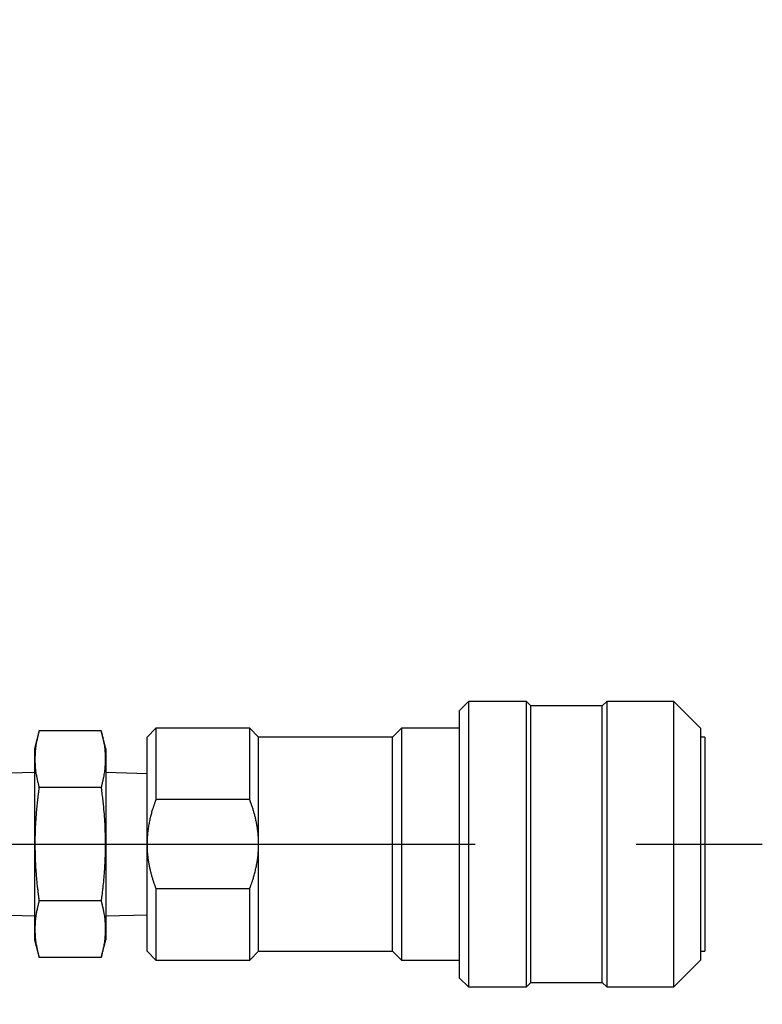
# Model space of a CAD drawing. Extents: x 10 to 410, y 10 to 287.
# Drawn here: x 164 to 169, y 169 to 175 of the extents above; entities that cross this region are included whole.
import ezdxf

# ---------------------------------------------------------------- set-up
doc = ezdxf.new("R2010")
doc.units = 0
doc.linetypes.add('EXLTYPE3', pattern=[13, 10, -1, 1, -1])
doc.layers.get('0').update_dxf_attribs({"linetype": 'CONTINUOUS'})
doc.layers.get('DEFPOINTS').update_dxf_attribs({"linetype": 'CONTINUOUS'})
doc.layers.add('S_1_1', color=7, linetype='CONTINUOUS')
doc.styles.add('EXCADDIM1', font='msgothic.ttc')
doc.styles.get("Standard").update_dxf_attribs({"font": 'monotxt', "bigfont": 'extfont'})
doc.dimstyles.new('ISO-25', dxfattribs={"dimtxt": 2.5, "dimasz": 2.5, "dimexe": 1.25, "dimexo": 0.625, "dimtad": 1, "dimtxsty": 'STANDARD', "dimcen": 2.5, "dimazin": 3, "dimtfac": 1, "dimtmove": 0, "dimatfit": 3})

# ---------------------------------------------------------------- blocks, each defined once
blk = doc.blocks.new('EX_NORM')
at = {"color": 0, "linetype": 'CONTINUOUS'}
for q in [(-1, 0.1667), (-1, 0), (-1, -0.1667)]:
    blk.add_line((0, 0), q, dxfattribs=at)
blk = doc.blocks.new('*D40')
at = {"layer": 'DEFPOINTS', "color": 0}
for p in [(173.8889, 183.3333), (118.3333, 167.2222), (173.8889, 167.2222)]:
    blk.add_point(p, dxfattribs=at)
at = {"layer": 'S_1_1', "color": 2, "linetype": 'CONTINUOUS'}
for p, q in [((118.3333, 168.7222), (118.3333, 184.3333)), ((173.8889, 168.7222), (173.8889, 184.3333)), ((121.3333, 183.3333), (170.8889, 183.3333))]:
    blk.add_line(p, q, dxfattribs=at)
at = {"layer": 'S_1_1', "color": 2, "xscale": 3, "yscale": 3, "zscale": 3, "rotation": 180}
blk.add_blockref('EX_NORM', (118.3333, 183.3333), dxfattribs=at)
at = {"layer": 'S_1_1', "color": 2, "xscale": 3, "yscale": 3, "zscale": 3}
blk.add_blockref('EX_NORM', (173.8889, 183.3333), dxfattribs=at)
at = {"layer": 'S_1_1', "color": 2, "insert": (146.1111, 186.0833), "char_height": 3.4642, "attachment_point": 5, "style": 'EXCADDIM1'}
blk.add_mtext('1000', dxfattribs=at)
blk = doc.blocks.new('*D41')
at = {"layer": 'DEFPOINTS', "color": 0}
for p in [(181.7222, 189.4444), (181.7222, 155.2693), (110.5, 154.8155)]:
    blk.add_point(p, dxfattribs=at)
at = {"layer": 'S_1_1', "color": 2, "linetype": 'CONTINUOUS'}
for p, q in [((110.5, 156.3155), (110.5, 190.4444)), ((181.7222, 156.7693), (181.7222, 190.4444)), ((113.5, 189.4444), (178.7222, 189.4444))]:
    blk.add_line(p, q, dxfattribs=at)
at = {"layer": 'S_1_1', "color": 2, "xscale": 3, "yscale": 3, "zscale": 3, "rotation": 180}
blk.add_blockref('EX_NORM', (110.5, 189.4444), dxfattribs=at)
at = {"layer": 'S_1_1', "color": 2, "xscale": 3, "yscale": 3, "zscale": 3}
blk.add_blockref('EX_NORM', (181.7222, 189.4444), dxfattribs=at)
at = {"layer": 'S_1_1', "color": 2, "insert": (146.1111, 192.1944), "char_height": 3.4642, "attachment_point": 5, "style": 'EXCADDIM1'}
blk.add_mtext('1282', dxfattribs=at)
blk = doc.blocks.new('*D42')
at = {"layer": 'DEFPOINTS', "color": 0}
for p in [(182.5556, 195.5556), (109.6667, 154.8155), (182.5556, 154.7222)]:
    blk.add_point(p, dxfattribs=at)
at = {"layer": 'S_1_1', "color": 2, "linetype": 'CONTINUOUS'}
for p, q in [((109.6667, 156.3155), (109.6667, 196.5556)), ((182.5556, 156.2222), (182.5556, 196.5556)), ((112.6667, 195.5556), (179.5556, 195.5556))]:
    blk.add_line(p, q, dxfattribs=at)
at = {"layer": 'S_1_1', "color": 2, "xscale": 3, "yscale": 3, "zscale": 3, "rotation": 180}
blk.add_blockref('EX_NORM', (109.6667, 195.5556), dxfattribs=at)
at = {"layer": 'S_1_1', "color": 2, "xscale": 3, "yscale": 3, "zscale": 3}
blk.add_blockref('EX_NORM', (182.5556, 195.5556), dxfattribs=at)
at = {"layer": 'S_1_1', "color": 2, "insert": (146.1111, 198.3056), "char_height": 3.4642, "attachment_point": 5, "style": 'EXCADDIM1'}
blk.add_mtext('1312', dxfattribs=at)

msp = doc.modelspace()

# ---------------------------------------------------------------- linework, layer by layer
at = {"layer": 'S_1_1', "color": 105, "linetype": 'CONTINUOUS'}
for p, q in [((166.96667, 170.91111), (166.91111, 170.85555)), ((166.96667, 170.91111), (166.96667, 169.13333)), ((167.32778, 170.91111), (166.96667, 170.91111)), ((167.32778, 170.02222), (167.32778, 170.91111)), ((167.35556, 170.88333), (167.32778, 170.91111)), ((167.35556, 170.02222), (167.35556, 170.88333)), ((167.8, 170.88333), (167.35556, 170.88333)), ((167.82778, 170.91111), (167.8, 170.88333)), ((167.8, 170.02222), (167.8, 170.88333)), ((167.82778, 170.91111), (167.82778, 170.02222)), ((168.24444, 170.91111), (167.82778, 170.91111)), ((168.24444, 169.13333), (168.24444, 170.91111)), ((168.41111, 170.74445), (168.24444, 170.91111)), ((166.91111, 169.18889), (166.91111, 170.85555)), ((165.02222, 170.74445), (164.96667, 170.68889)), ((165.02222, 170.74445), (165.02222, 170.3)), ((165.60556, 170.74445), (165.02222, 170.74445)), ((165.60556, 170.3), (165.60556, 170.74445)), ((165.66111, 170.68889), (165.60556, 170.74445)), ((166.55, 170.74445), (166.49444, 170.68889)), ((166.55, 170.74445), (166.55, 170.02222)), ((166.91111, 170.74445), (166.55, 170.74445)), ((168.41111, 170.74445), (168.41111, 169.3)), ((164.29644, 170.72787), (164.26667, 170.61676)), ((164.68134, 170.72787), (164.29644, 170.72787)), ((164.71111, 170.61676), (164.68134, 170.72787)), ((164.96667, 170.02222), (164.96667, 170.68889)), ((165.66111, 170.02222), (165.66111, 170.68889)), ((166.49444, 170.68889), (165.66111, 170.68889)), ((166.49444, 170.02222), (166.49444, 170.68889)), ((168.43889, 170.68889), (168.41111, 170.68889)), ((168.43889, 170.68889), (168.43889, 169.35556)), ((164.26667, 170.61676), (164.26667, 169.42768)), ((164.71111, 170.61676), (164.71111, 169.42768)), ((164.26667, 170.46926), (164.01111, 170.46128)), ((164.96667, 170.46128), (164.71111, 170.46926)), ((164.68134, 170.37505), (164.29644, 170.37505)), ((165.60556, 170.3), (165.02222, 170.3)), ((164.96667, 169.35556), (164.96667, 170.02222)), ((165.66111, 169.35556), (165.66111, 170.02222)), ((166.49444, 169.35556), (166.49444, 170.02222)), ((166.55, 170.02222), (166.55, 169.3)), ((167.32778, 169.13333), (167.32778, 170.02222)), ((167.35556, 169.16111), (167.35556, 170.02222)), ((167.8, 169.16111), (167.8, 170.02222)), ((167.82778, 170.02222), (167.82778, 169.13333)), ((165.60556, 169.74444), (165.02222, 169.74444)), ((165.02222, 169.74444), (165.02222, 169.3)), ((165.60556, 169.3), (165.60556, 169.74444)), ((164.68134, 169.6694), (164.29644, 169.6694)), ((164.01111, 169.58317), (164.26667, 169.57519)), ((164.71111, 169.57519), (164.96667, 169.58317)), ((164.26667, 169.42768), (164.29644, 169.31657)), ((164.68134, 169.31657), (164.71111, 169.42768)), ((164.96667, 169.35556), (165.02222, 169.3)), ((165.60556, 169.3), (165.66111, 169.35556)), ((165.66111, 169.35556), (166.49444, 169.35556)), ((166.49444, 169.35556), (166.55, 169.3)), ((168.41111, 169.35556), (168.43889, 169.35556)), ((164.68134, 169.31657), (164.29644, 169.31657)), ((165.02222, 169.3), (165.60556, 169.3)), ((166.55, 169.3), (166.91111, 169.3)), ((168.24444, 169.13333), (168.41111, 169.3)), ((166.91111, 169.18889), (166.96667, 169.13333)), ((167.32778, 169.13333), (167.35556, 169.16111)), ((167.35556, 169.16111), (167.8, 169.16111)), ((167.8, 169.16111), (167.82778, 169.13333)), ((166.96667, 169.13333), (167.32778, 169.13333)), ((167.82778, 169.13333), (168.24444, 169.13333))]:
    msp.add_line(p, q, dxfattribs=at)
at = {"layer": 'S_1_1', "color": 1, "linetype": 'EXLTYPE3'}
msp.add_line((144.00972, 170.02222), (168.79372, 170.02222), dxfattribs=at)
at = {"layer": 'S_1_1', "color": 105, "linetype": 'CONTINUOUS', "flags": 128}
for points in [[(164.29644, 170.37505), (164.29638, 170.37528), (164.29622, 170.37595), (164.29597, 170.37701), (164.29563, 170.37842), (164.29523, 170.38014), (164.29475, 170.38212), (164.29423, 170.38431), (164.29367, 170.38668), (164.29307, 170.38919), (164.29245, 170.39178), (164.29182, 170.39441), (164.29056, 170.3997), (164.28931, 170.405), (164.28806, 170.41031), (164.28684, 170.41563), (164.28563, 170.42098), (164.28444, 170.42636), (164.28329, 170.43177), (164.28218, 170.43721), (164.28111, 170.44269), (164.28008, 170.44822), (164.27911, 170.4538), (164.27778, 170.46217), (164.27657, 170.47066), (164.27549, 170.47924), (164.27454, 170.48791), (164.27372, 170.49666), (164.27301, 170.50547), (164.27244, 170.51434), (164.27199, 170.52325), (164.27166, 170.5322), (164.27146, 170.54117), (164.27137, 170.55015), (164.27141, 170.55919), (164.27158, 170.56822), (164.27187, 170.57723), (164.27229, 170.58621), (164.27283, 170.59515), (164.2735, 170.60403), (164.2743, 170.61286), (164.27523, 170.62161), (164.27629, 170.63027), (164.27748, 170.63884), (164.27881, 170.6473), (164.27979, 170.65302), (164.28083, 170.65868), (164.28191, 170.6643), (164.28305, 170.66988), (164.28422, 170.67542), (164.28542, 170.68093), (164.28666, 170.6864), (164.28791, 170.69186), (164.28918, 170.69729), (164.29046, 170.70271), (164.29174, 170.70811), (164.29238, 170.7108), (164.29301, 170.71345), (164.29362, 170.716), (164.29419, 170.71842), (164.29473, 170.72066), (164.29521, 170.72268), (164.29562, 170.72443), (164.29596, 170.72587), (164.29622, 170.72695), (164.29638, 170.72764), (164.29644, 170.72787)], [(164.68134, 170.72787), (164.68139, 170.72764), (164.68155, 170.72697), (164.68181, 170.72591), (164.68214, 170.7245), (164.68255, 170.72278), (164.68302, 170.72081), (164.68355, 170.71861), (164.68411, 170.71624), (164.68471, 170.71373), (164.68533, 170.71114), (164.68595, 170.70851), (164.68721, 170.70322), (164.68847, 170.69792), (164.68971, 170.69261), (164.69094, 170.68729), (164.69215, 170.68194), (164.69333, 170.67656), (164.69448, 170.67115), (164.6956, 170.66571), (164.69667, 170.66023), (164.69769, 170.6547), (164.69867, 170.64912), (164.7, 170.64075), (164.70121, 170.63226), (164.70228, 170.62368), (164.70324, 170.61501), (164.70406, 170.60626), (164.70476, 170.59745), (164.70534, 170.58858), (164.70579, 170.57967), (164.70612, 170.57072), (164.70632, 170.56175), (164.7064, 170.55277), (164.70636, 170.54373), (164.7062, 170.5347), (164.70591, 170.52569), (164.70549, 170.51671), (164.70495, 170.50777), (164.70428, 170.49889), (164.70348, 170.49006), (164.70255, 170.48131), (164.70149, 170.47265), (164.7003, 170.46408), (164.69897, 170.45562), (164.69799, 170.4499), (164.69695, 170.44424), (164.69586, 170.43862), (164.69473, 170.43304), (164.69356, 170.4275), (164.69236, 170.42199), (164.69112, 170.41652), (164.68987, 170.41106), (164.6886, 170.40563), (164.68732, 170.40021), (164.68604, 170.39481), (164.6854, 170.39212), (164.68477, 170.38947), (164.68416, 170.38692), (164.68359, 170.3845), (164.68305, 170.38226), (164.68257, 170.38024), (164.68216, 170.37849), (164.68181, 170.37705), (164.68156, 170.37597), (164.6814, 170.37528), (164.68134, 170.37505)], [(164.29644, 169.6694), (164.29641, 169.66959), (164.29634, 169.67014), (164.29623, 169.67102), (164.29609, 169.67219), (164.2959, 169.67362), (164.29569, 169.67528), (164.29546, 169.67713), (164.29521, 169.67914), (164.29493, 169.68128), (164.29465, 169.6835), (164.29436, 169.68579), (164.29356, 169.69215), (164.29274, 169.69868), (164.2919, 169.70537), (164.29104, 169.71221), (164.29019, 169.71919), (164.28933, 169.72629), (164.28846, 169.73349), (164.28761, 169.74079), (164.28676, 169.74817), (164.28593, 169.75563), (164.28511, 169.76313), (164.28382, 169.77549), (164.28259, 169.78794), (164.28142, 169.80048), (164.28031, 169.8131), (164.27926, 169.82578), (164.27827, 169.83851), (164.27734, 169.85128), (164.27647, 169.86407), (164.27567, 169.87687), (164.27494, 169.88967), (164.27427, 169.90245), (164.27357, 169.91735), (164.27296, 169.93222), (164.27245, 169.94708), (164.27203, 169.96194), (164.2717, 169.97681), (164.27146, 169.9917), (164.27132, 170.00663), (164.27127, 170.02161), (164.27132, 170.03664), (164.27146, 170.05175), (164.27169, 170.06695), (164.27203, 170.08232), (164.27246, 170.09776), (164.27298, 170.11325), (164.27361, 170.12875), (164.27432, 170.14424), (164.27514, 170.1597), (164.27605, 170.17509), (164.27706, 170.1904), (164.27816, 170.20558), (164.27936, 170.22062), (164.28066, 170.23548), (164.28158, 170.24533), (164.28254, 170.2551), (164.28353, 170.26479), (164.28456, 170.27442), (164.28561, 170.28399), (164.28669, 170.29351), (164.28778, 170.30299), (164.28889, 170.31243), (164.29002, 170.32185), (164.29115, 170.33125), (164.29228, 170.34064), (164.29285, 170.34532), (164.2934, 170.34992), (164.29394, 170.35437), (164.29445, 170.35858), (164.29492, 170.36248), (164.29535, 170.366), (164.29571, 170.36905), (164.29602, 170.37156), (164.29624, 170.37344), (164.29639, 170.37463), (164.29644, 170.37505)], [(164.68134, 170.37505), (164.68139, 170.37464), (164.68153, 170.37347), (164.68175, 170.37161), (164.68205, 170.36914), (164.68242, 170.36614), (164.68284, 170.36268), (164.6833, 170.35884), (164.6838, 170.35469), (164.68433, 170.35032), (164.68488, 170.34579), (164.68544, 170.34118), (164.68655, 170.33196), (164.68767, 170.32272), (164.68877, 170.31347), (164.68987, 170.3042), (164.69094, 170.2949), (164.692, 170.28556), (164.69304, 170.27617), (164.69405, 170.26673), (164.69503, 170.25722), (164.69598, 170.24764), (164.69689, 170.23798), (164.69819, 170.22324), (164.69939, 170.20833), (164.70051, 170.19326), (164.70152, 170.17807), (164.70245, 170.16279), (164.70328, 170.14743), (164.70401, 170.13204), (164.70466, 170.11663), (164.7052, 170.10123), (164.70565, 170.08587), (164.70601, 170.07057), (164.70627, 170.0553), (164.70644, 170.0401), (164.70651, 170.02498), (164.70648, 170.00991), (164.70636, 169.99488), (164.70614, 169.97989), (164.70583, 169.96492), (164.70542, 169.94996), (164.70492, 169.935), (164.70433, 169.92001), (164.70364, 169.905), (164.70298, 169.89204), (164.70224, 169.87905), (164.70144, 169.86606), (164.70057, 169.85308), (164.69964, 169.84013), (164.69864, 169.82722), (164.69758, 169.81435), (164.69645, 169.80156), (164.69527, 169.78884), (164.69403, 169.77621), (164.69272, 169.76369), (164.6919, 169.75611), (164.69106, 169.74858), (164.69021, 169.74112), (164.68934, 169.73375), (164.68847, 169.72647), (164.68761, 169.71931), (164.68674, 169.71228), (164.68588, 169.70539), (164.68504, 169.69865), (164.68421, 169.69208), (164.6834, 169.68569), (164.68311, 169.68342), (164.68283, 169.6812), (164.68256, 169.67908), (164.68231, 169.67708), (164.68208, 169.67524), (164.68187, 169.67359), (164.68169, 169.67217), (164.68154, 169.67101), (164.68143, 169.67014), (164.68136, 169.66959), (164.68134, 169.6694)], [(165.02222, 170.3), (165.02216, 170.29982), (165.02198, 170.29932), (165.02168, 170.29851), (165.0213, 170.29745), (165.02083, 170.29615), (165.02028, 170.29465), (165.01968, 170.29299), (165.01903, 170.2912), (165.01835, 170.28931), (165.01764, 170.28735), (165.01692, 170.28537), (165.01547, 170.28138), (165.01403, 170.27739), (165.01259, 170.2734), (165.01116, 170.2694), (165.00973, 170.26538), (165.00832, 170.26134), (165.00692, 170.25727), (165.00552, 170.25318), (165.00415, 170.24905), (165.00278, 170.24489), (165.00144, 170.24068), (164.99944, 170.23421), (164.99748, 170.22764), (164.99557, 170.22097), (164.9937, 170.21422), (164.99188, 170.2074), (164.99011, 170.20052), (164.98838, 170.19357), (164.98671, 170.18658), (164.98509, 170.17955), (164.98351, 170.17249), (164.98199, 170.1654), (164.98051, 170.15822), (164.97908, 170.15103), (164.97772, 170.14385), (164.97643, 170.13667), (164.97521, 170.12952), (164.97407, 170.12239), (164.97301, 170.1153), (164.97205, 170.10825), (164.97117, 170.10125), (164.9704, 170.09431), (164.96973, 170.08744), (164.96934, 170.08286), (164.969, 170.07831), (164.96869, 170.07379), (164.96843, 170.0693), (164.96819, 170.06483), (164.96798, 170.06037), (164.96779, 170.05594), (164.96762, 170.05152), (164.96747, 170.04711), (164.96732, 170.04271), (164.96718, 170.03832), (164.96711, 170.03613), (164.96704, 170.03397), (164.96698, 170.03189), (164.96691, 170.02992), (164.96685, 170.0281), (164.9668, 170.02645), (164.96676, 170.02503), (164.96672, 170.02385), (164.96669, 170.02297), (164.96667, 170.02242), (164.96667, 170.02222)], [(165.66111, 170.02222), (165.66111, 170.02238), (165.6611, 170.02284), (165.66108, 170.02357), (165.66105, 170.02455), (165.66102, 170.02573), (165.66098, 170.02709), (165.66094, 170.0286), (165.6609, 170.03023), (165.66085, 170.03196), (165.66081, 170.03374), (165.66076, 170.03555), (165.66066, 170.03918), (165.66056, 170.04281), (165.66046, 170.04644), (165.66034, 170.05009), (165.66021, 170.05374), (165.66007, 170.0574), (165.65991, 170.06108), (165.65973, 170.06478), (165.65952, 170.06851), (165.65929, 170.07225), (165.65902, 170.07603), (165.65856, 170.08181), (165.65802, 170.08766), (165.65741, 170.09355), (165.65674, 170.09948), (165.656, 170.10544), (165.65521, 170.11142), (165.65436, 170.1174), (165.65347, 170.12338), (165.65253, 170.12934), (165.65154, 170.13527), (165.65052, 170.14117), (165.64945, 170.14706), (165.64835, 170.15291), (165.64721, 170.15872), (165.64603, 170.1645), (165.64481, 170.17025), (165.64356, 170.17599), (165.64225, 170.18171), (165.64091, 170.18743), (165.63952, 170.19315), (165.63809, 170.19887), (165.63661, 170.20461), (165.63524, 170.20978), (165.63383, 170.21496), (165.63238, 170.22014), (165.63091, 170.22532), (165.6294, 170.23048), (165.62786, 170.23562), (165.62629, 170.24074), (165.6247, 170.24582), (165.62308, 170.25086), (165.62144, 170.25585), (165.61977, 170.26078), (165.61872, 170.26383), (165.61767, 170.26686), (165.61661, 170.26985), (165.61556, 170.27281), (165.6145, 170.27574), (165.61346, 170.27863), (165.61241, 170.28148), (165.61138, 170.28428), (165.61036, 170.28704), (165.60936, 170.28976), (165.60837, 170.29242), (165.60798, 170.29347), (165.6076, 170.29449), (165.60723, 170.29548), (165.60689, 170.29641), (165.60657, 170.29727), (165.60628, 170.29804), (165.60604, 170.2987), (165.60584, 170.29924), (165.60568, 170.29965), (165.60559, 170.29991), (165.60556, 170.3)], [(164.96667, 170.02222), (164.96667, 170.02206), (164.96668, 170.0216), (164.9667, 170.02087), (164.96673, 170.0199), (164.96676, 170.01872), (164.9668, 170.01735), (164.96684, 170.01584), (164.96688, 170.01421), (164.96692, 170.01249), (164.96697, 170.01071), (164.96702, 170.0089), (164.96712, 170.00527), (164.96722, 170.00164), (164.96732, 169.998), (164.96744, 169.99436), (164.96757, 169.99071), (164.96771, 169.98704), (164.96787, 169.98336), (164.96805, 169.97966), (164.96826, 169.97594), (164.96849, 169.97219), (164.96876, 169.96842), (164.96922, 169.96263), (164.96976, 169.95679), (164.97037, 169.9509), (164.97104, 169.94496), (164.97177, 169.939), (164.97257, 169.93302), (164.97341, 169.92704), (164.97431, 169.92107), (164.97525, 169.9151), (164.97624, 169.90917), (164.97726, 169.90328), (164.97833, 169.89738), (164.97943, 169.89154), (164.98057, 169.88572), (164.98175, 169.87994), (164.98296, 169.87419), (164.98422, 169.86845), (164.98552, 169.86273), (164.98687, 169.85701), (164.98825, 169.8513), (164.98969, 169.84557), (164.99117, 169.83984), (164.99254, 169.83466), (164.99395, 169.82948), (164.99539, 169.8243), (164.99687, 169.81913), (164.99838, 169.81396), (164.99992, 169.80882), (165.00149, 169.80371), (165.00308, 169.79862), (165.0047, 169.79359), (165.00634, 169.7886), (165.008, 169.78366), (165.00905, 169.78061), (165.01011, 169.77759), (165.01116, 169.77459), (165.01222, 169.77163), (165.01327, 169.7687), (165.01432, 169.76581), (165.01536, 169.76297), (165.0164, 169.76016), (165.01742, 169.7574), (165.01842, 169.75469), (165.01941, 169.75203), (165.0198, 169.75098), (165.02018, 169.74995), (165.02055, 169.74896), (165.02089, 169.74804), (165.02121, 169.74718), (165.02149, 169.74641), (165.02174, 169.74574), (165.02194, 169.7452), (165.02209, 169.74479), (165.02219, 169.74453), (165.02222, 169.74444)], [(165.60556, 169.74444), (165.60562, 169.74462), (165.6058, 169.74513), (165.60609, 169.74593), (165.60648, 169.747), (165.60695, 169.7483), (165.60749, 169.74979), (165.6081, 169.75145), (165.60875, 169.75324), (165.60943, 169.75513), (165.61014, 169.75709), (165.61086, 169.75908), (165.61231, 169.76306), (165.61375, 169.76705), (165.61519, 169.77104), (165.61662, 169.77505), (165.61804, 169.77907), (165.61946, 169.78311), (165.62086, 169.78717), (165.62225, 169.79126), (165.62363, 169.79539), (165.62499, 169.79956), (165.62634, 169.80376), (165.62834, 169.81024), (165.6303, 169.81681), (165.63221, 169.82347), (165.63408, 169.83022), (165.6359, 169.83704), (165.63767, 169.84393), (165.63939, 169.85087), (165.64107, 169.85786), (165.64269, 169.86489), (165.64426, 169.87196), (165.64578, 169.87904), (165.64727, 169.88622), (165.64869, 169.89341), (165.65006, 169.9006), (165.65135, 169.90777), (165.65257, 169.91493), (165.65371, 169.92206), (165.65477, 169.92915), (165.65573, 169.9362), (165.6566, 169.9432), (165.65738, 169.95013), (165.65805, 169.957), (165.65844, 169.96158), (165.65878, 169.96613), (165.65909, 169.97065), (165.65935, 169.97515), (165.65959, 169.97962), (165.6598, 169.98407), (165.65999, 169.9885), (165.66015, 169.99292), (165.66031, 169.99733), (165.66046, 170.00173), (165.6606, 170.00613), (165.66067, 170.00832), (165.66074, 170.01047), (165.6608, 170.01255), (165.66087, 170.01452), (165.66092, 170.01635), (165.66098, 170.01799), (165.66102, 170.01942), (165.66106, 170.02059), (165.66109, 170.02147), (165.66111, 170.02203), (165.66111, 170.02222)], [(164.29644, 169.31657), (164.29638, 169.3168), (164.29622, 169.31747), (164.29597, 169.31853), (164.29563, 169.31994), (164.29523, 169.32166), (164.29475, 169.32364), (164.29423, 169.32584), (164.29367, 169.32821), (164.29307, 169.33071), (164.29245, 169.3333), (164.29182, 169.33594), (164.29056, 169.34123), (164.28931, 169.34652), (164.28806, 169.35183), (164.28684, 169.35716), (164.28563, 169.36251), (164.28444, 169.36788), (164.28329, 169.37329), (164.28218, 169.37873), (164.28111, 169.38422), (164.28008, 169.38975), (164.27911, 169.39533), (164.27778, 169.4037), (164.27657, 169.41218), (164.27549, 169.42076), (164.27454, 169.42943), (164.27372, 169.43818), (164.27301, 169.44699), (164.27244, 169.45586), (164.27199, 169.46477), (164.27166, 169.47372), (164.27146, 169.48269), (164.27137, 169.49167), (164.27141, 169.50071), (164.27158, 169.50974), (164.27187, 169.51875), (164.27229, 169.52773), (164.27283, 169.53667), (164.2735, 169.54556), (164.2743, 169.55438), (164.27523, 169.56313), (164.27629, 169.57179), (164.27748, 169.58036), (164.27881, 169.58883), (164.27979, 169.59454), (164.28083, 169.60021), (164.28191, 169.60583), (164.28305, 169.6114), (164.28422, 169.61694), (164.28542, 169.62245), (164.28666, 169.62793), (164.28791, 169.63338), (164.28918, 169.63881), (164.29046, 169.64423), (164.29174, 169.64963), (164.29238, 169.65233), (164.29301, 169.65497), (164.29362, 169.65753), (164.29419, 169.65995), (164.29473, 169.66219), (164.29521, 169.66421), (164.29562, 169.66596), (164.29596, 169.6674), (164.29622, 169.66848), (164.29638, 169.66916), (164.29644, 169.6694)], [(164.68134, 169.6694), (164.68139, 169.66916), (164.68155, 169.6685), (164.68181, 169.66743), (164.68214, 169.66602), (164.68255, 169.66431), (164.68302, 169.66233), (164.68355, 169.66013), (164.68411, 169.65776), (164.68471, 169.65526), (164.68533, 169.65267), (164.68595, 169.65003), (164.68721, 169.64474), (164.68847, 169.63945), (164.68971, 169.63414), (164.69094, 169.62881), (164.69215, 169.62346), (164.69333, 169.61809), (164.69448, 169.61268), (164.6956, 169.60724), (164.69667, 169.60175), (164.69769, 169.59622), (164.69867, 169.59064), (164.7, 169.58227), (164.70121, 169.57379), (164.70228, 169.56521), (164.70324, 169.55654), (164.70406, 169.54779), (164.70476, 169.53898), (164.70534, 169.53011), (164.70579, 169.52119), (164.70612, 169.51225), (164.70632, 169.50328), (164.7064, 169.4943), (164.70636, 169.48526), (164.7062, 169.47623), (164.70591, 169.46722), (164.70549, 169.45824), (164.70495, 169.4493), (164.70428, 169.44041), (164.70348, 169.43159), (164.70255, 169.42284), (164.70149, 169.41417), (164.7003, 169.4056), (164.69897, 169.39714), (164.69799, 169.39143), (164.69695, 169.38576), (164.69586, 169.38014), (164.69473, 169.37457), (164.69356, 169.36903), (164.69236, 169.36352), (164.69112, 169.35804), (164.68987, 169.35259), (164.6886, 169.34716), (164.68732, 169.34174), (164.68604, 169.33633), (164.6854, 169.33364), (164.68477, 169.331), (164.68416, 169.32844), (164.68359, 169.32602), (164.68305, 169.32378), (164.68257, 169.32176), (164.68216, 169.32001), (164.68181, 169.31857), (164.68156, 169.31749), (164.6814, 169.31681), (164.68134, 169.31657)]]:
    msp.add_lwpolyline(points, dxfattribs=at)

# ---------------------------------------------------------------- dimensions: what is measured, and where the dimension line sits
at = {"layer": 'S_1_1', "color": 2, "linetype": 'CONTINUOUS'}
for base, p1, p2, picture, middle in [((182.55556, 195.55556), (109.66667, 154.81545), (182.55556, 154.72222), '*D42', (146.11111, 198.30556)), ((181.72222, 189.44444), (110.5, 154.81545), (181.72222, 155.26935), '*D41', (146.11111, 192.19444)), ((173.88889, 183.33333), (118.33333, 167.22222), (173.88889, 167.22222), '*D40', (146.11111, 186.08333))]:
    dim = msp.add_linear_dim(base=base, p1=p1, p2=p2, dimstyle='ISO-25', override={"dimtxt": 3.464203, "dimasz": 3, "dimexe": 1, "dimexo": 1.5, "dimgap": 0, "dimtad": 1, "dimjust": 0, "dimtih": 0, "dimtoh": 0, "dimdec": 2, "dimlfac": 18, "dimzin": 8, "dimlunit": 2, "dimtxsty": 'EXCADDIM1', "dimblk1": 'EX_NORM', "dimblk2": 'EX_NORM', "dimsah": 1, "dimse1": 0, "dimse2": 0, "dimclrd": 2, "dimclre": 2, "dimclrt": 2, "dimtmove": 2}, dxfattribs=at)
    dim.commit()
    dim.dimension.update_dxf_attribs({"geometry": picture, "text_midpoint": middle, "dimtype": 160})

doc.saveas('drawing.dxf')
